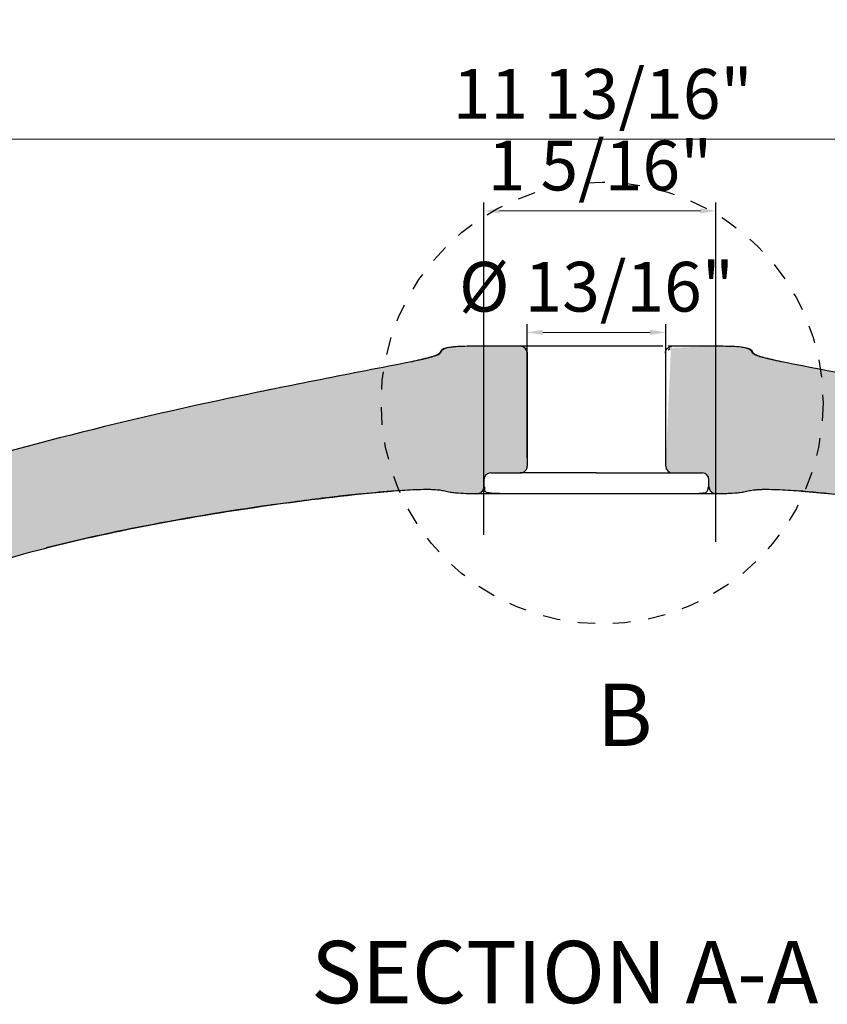
# Model space of a CAD drawing. Units: inches. Extents: x 138 to 2268, y 402 to 1722.
# Drawn here: x 2161 to 2165, y 1530 to 1535 of the extents above; entities that cross this region are included whole.
import ezdxf
from ezdxf.enums import TextEntityAlignment as Align
from ezdxf.lldxf.tags import DXFTag

# ---------------------------------------------------------------- set-up
doc = ezdxf.new("R2010")
doc.units = ezdxf.units.IN
doc.header["$LTSCALE"] = 0.125
doc.header["$MEASUREMENT"] = 0
doc.header["$PDMODE"] = 32
doc.linetypes.add('CENTER2', pattern=[1.125, 0.75, -0.125, 0.125, -0.125])
doc.layers.get('Defpoints').update_dxf_attribs({"color": 30})
doc.layers.add('02 Med', color=82, linetype='Continuous')
doc.layers.add('1', color=53, linetype='Continuous')
doc.layers.add('06 Dims', color=1, linetype='Continuous', lineweight=5)
doc.layers.add('07 Text', color=4, linetype='Continuous', lineweight=5)
doc.styles.add('SEACAD_arial_ttfI', font='Arial.ttf')
doc.styles.get("Standard").update_dxf_attribs({"font": 'Century Gothic'})
tags = doc.linetypes.add('HIDDEN2', pattern=[4.762499999999999, 3.175, -1.5875]).pattern_tags.tags
tags[6:7] = [DXFTag(74, 4), DXFTag(75, 0), DXFTag(340, '0'), DXFTag(46, 0.0), DXFTag(50, 0.0), DXFTag(44, 0.0), DXFTag(45, 0.0)]
tags[4:5] = [DXFTag(74, 4), DXFTag(75, 0), DXFTag(340, '0'), DXFTag(46, 0.0), DXFTag(50, 0.0), DXFTag(44, 0.0), DXFTag(45, 0.0)]
doc.dimstyles.new('6', dxfattribs={"dimscale": 0.75, "dimtxt": 0.375, "dimasz": 0.1175, "dimexe": 0.0625, "dimexo": 0.0625, "dimgap": 0.125, "dimtad": 1, "dimdec": 4, "dimzin": 0, "dimdsep": 46, "dimlunit": 4, "dimtxsty": 'Standard', "dimcen": 0.09, "dimclrd": 256, "dimclre": 256, "dimclrt": 256, "dimadec": 0, "dimazin": 0, "dimtfac": 0.75, "dimtdec": 4, "dimtofl": 0, "dimtmove": 0, "dimatfit": 3, "dimfxl": 1, "dimfrac": 2, "dimtolj": 1, "dimtzin": 0, "dimlwd": -1, "dimarcsym": 0})

# ---------------------------------------------------------------- blocks, each defined once
blk = doc.blocks.new('*D31')
at = {"layer": '06 Dims', "lineweight": -2, "transparency": 16777216}
for p, q in [((2163.503953909532, 1532.983696573643), (2163.503953909532, 1533.739251634503)), ((2164.286886800998, 1532.983696573646), (2164.286886800998, 1533.739251634503))]:
    blk.add_line(p, q, dxfattribs=at)
at = {"layer": '06 Dims', "transparency": 16777216}
blk.add_line((2163.592078909532, 1533.692376634503), (2164.198761800998, 1533.692376634503), dxfattribs=at)
for points in [[(2163.592078909532, 1533.707064134503), (2163.592078909532, 1533.677689134503), (2163.503953909532, 1533.692376634503)], [(2164.198761800998, 1533.707064134503), (2164.198761800998, 1533.677689134503), (2164.286886800998, 1533.692376634503)]]:
    blk.add_solid(points, dxfattribs=at)
at = {"layer": 'Defpoints', "color": 0, "transparency": 16777216}
for p in [(2164.286886800998, 1533.692376634503), (2163.503953909532, 1532.936821573643), (2164.286886800998, 1532.936821573646)]:
    blk.add_point(p, dxfattribs=at)
at = {"layer": '06 Dims', "transparency": 16777216, "insert": (2163.895420355265, 1533.950555594394), "char_height": 0.28125, "attachment_point": 5}
blk.add_mtext('\\A1;\\A1;%%C 13/16"', dxfattribs=at)
blk = doc.blocks.new('*D32')
at = {"layer": '06 Dims', "lineweight": -2, "transparency": 16777216}
for p, q in [((2163.259287380751, 1532.547592468719), (2163.259287380751, 1534.426508050179)), ((2164.571149089353, 1532.508447335818), (2164.571149089353, 1534.426508050179))]:
    blk.add_line(p, q, dxfattribs=at)
at = {"layer": '06 Dims', "transparency": 16777216}
blk.add_line((2163.347412380751, 1534.379633050179), (2164.483024089353, 1534.379633050179), dxfattribs=at)
for points in [[(2163.347412380751, 1534.394320550179), (2163.347412380751, 1534.364945550179), (2163.259287380751, 1534.379633050179)], [(2164.483024089353, 1534.394320550179), (2164.483024089353, 1534.364945550179), (2164.571149089353, 1534.379633050179)]]:
    blk.add_solid(points, dxfattribs=at)
at = {"layer": 'Defpoints', "color": 0, "transparency": 16777216}
for p in [(2164.571149089353, 1534.379633050179), (2163.259287380751, 1532.500717468719), (2164.571149089353, 1532.461572335818)]:
    blk.add_point(p, dxfattribs=at)
at = {"layer": '06 Dims', "transparency": 16777216, "insert": (2163.915218235052, 1534.63590004542), "char_height": 0.28125, "attachment_point": 5}
blk.add_mtext('\\A1;\\A1;1 5/16"', dxfattribs=at)
blk = doc.blocks.new('*D34')
at = {"layer": '06 Dims', "lineweight": -2, "transparency": 16777216}
for p, q in [((2158.024127624312, 1530.053529673034), (2158.024127624312, 1534.831902435757)), ((2169.837177958656, 1530.50860400778), (2169.837177958656, 1534.831902435757))]:
    blk.add_line(p, q, dxfattribs=at)
at = {"layer": '06 Dims', "transparency": 16777216}
blk.add_line((2158.112252624313, 1534.785027435757), (2169.749052958656, 1534.785027435757), dxfattribs=at)
for points in [[(2158.112252624313, 1534.799714935757), (2158.112252624313, 1534.770339935757), (2158.024127624312, 1534.785027435757)], [(2169.749052958656, 1534.799714935757), (2169.749052958656, 1534.770339935757), (2169.837177958656, 1534.785027435757)]]:
    blk.add_solid(points, dxfattribs=at)
at = {"layer": 'Defpoints', "color": 0, "transparency": 16777216}
for p in [(2169.837177958656, 1534.785027435757), (2169.837177958656, 1530.46172900778), (2158.024127624312, 1530.006654673034)]:
    blk.add_point(p, dxfattribs=at)
at = {"layer": '06 Dims', "transparency": 16777216, "insert": (2163.930653040289, 1535.041294430998), "char_height": 0.28125, "attachment_point": 5}
blk.add_mtext('\\A1;\\A1;11 13/16"', dxfattribs=at)

msp = doc.modelspace()

# ---------------------------------------------------------------- hatches: boundary and pattern name
at = {"layer": '1', "linetype": 'Continuous'}
h = msp.add_hatch(color=9, dxfattribs=at)
edge = h.paths.add_edge_path()
edge.add_line((2163.29843374462, 1532.89767492907), (2163.46480723442, 1532.89767492907))
edge.add_arc((2163.464807264924, 1532.936821573659), 0.03914664458793893, 269.999955353003, 359.9999999770503)
edge.add_line((2163.503953909512, 1532.936821573643), (2163.503953648755, 1533.574830771585))
edge.add_arc((2163.464806824457, 1533.574830591865), 0.0391468242979818, 0.0002630400354059001, 89.99995521682646)
edge.add_line((2163.464806855055, 1533.613977416163), (2163.242019074299, 1533.613977416163))
edge.add_spline(control_points=[(2163.242019074298, 1533.613977416163), (2163.207563070501, 1533.613977416163), (2163.173106146403, 1533.614047507794), (2163.121441329021, 1533.612586092026), (2163.10421018962, 1533.611852526035), (2163.07848743112, 1533.609629149204), (2163.069931512929, 1533.608702556578), (2163.052901639207, 1533.606020264891), (2163.04438388897, 1533.604361825243), (2163.032276976292, 1533.599892571997), (2163.028300446103, 1533.598006479417), (2163.0211720073, 1533.593214591497), (2163.017977049605, 1533.590224383143), (2163.013978979207, 1533.585082687133), (2163.012775728036, 1533.583280584667), (2163.010496790709, 1533.579589452904), (2163.009449053206, 1533.577675751034), (2163.007167952503, 1533.574001531187), (2163.00579349505, 1533.572362590214), (2163.002502949042, 1533.569543584742), (2163.000661561371, 1533.568350013501), (2162.995048439192, 1533.565161791563), (2162.991089435756, 1533.563468643517), (2162.983046971871, 1533.560330394689), (2162.978968305271, 1533.558919018213), (2162.966687420321, 1533.554920144273), (2162.958416745787, 1533.552559131256), (2162.933510355601, 1533.545821013949), (2162.916774771992, 1533.541808141128), (2162.883219749424, 1533.534092117664), (2162.866401672537, 1533.530418153493), (2162.849562659466, 1533.526839177529)], knot_values=[0, 0, 0, 0, 0.2499999999999873, 0.2499999999999873, 0.374999999999981, 0.374999999999981, 0.4374999999999772, 0.4374999999999772, 0.4999999999999734, 0.4999999999999734, 0.5312499999999726, 0.5312499999999726, 0.5624999999999717, 0.5624999999999717, 0.5781249999999729, 0.5781249999999729, 0.5937499999999741, 0.5937499999999741, 0.6093749999999754, 0.6093749999999754, 0.6249999999999766, 0.6249999999999766, 0.6562499999999778, 0.6562499999999778, 0.6874999999999789, 0.6874999999999789, 0.7499999999999836, 0.7499999999999836, 0.8749999999999918, 0.8749999999999918, 1, 1, 1, 1], degree=3, periodic=0)
edge.add_spline(control_points=[(2162.849562659466, 1533.526839177529), (2162.806721973069, 1533.5177337872), (2162.763771682868, 1533.50917912064), (2162.67784605231, 1533.492195656478), (2162.634860517913, 1533.483818080641), (2162.505899894423, 1533.45870555383), (2162.419920577131, 1533.441991848197), (2162.162122920045, 1533.391145795212), (2161.990435223527, 1533.356319308876), (2161.647745226207, 1533.283452874983), (2161.476726776871, 1533.245456345309), (2161.135621656983, 1533.165510181698), (2160.96555142359, 1533.123471765556), (2160.626534978566, 1533.035066473115), (2160.457555803349, 1532.988850286804), (2160.120655111059, 1532.892676928562), (2159.95273939331, 1532.842727689695), (2159.618218165459, 1532.738617397856), (2159.451584726166, 1532.684503077084), (2159.203205598043, 1532.598780844763), (2159.120664908127, 1532.5694336529), (2158.956423715987, 1532.508555593507), (2158.874704783109, 1532.47706583737), (2158.79370800935, 1532.443686956983)], knot_values=[0, 0, 0, 0, 0.03124999999999997, 0.03124999999999997, 0.06249999999999994, 0.06249999999999994, 0.1249999999999999, 0.1249999999999999, 0.25, 0.25, 0.375, 0.375, 0.5, 0.5, 0.625, 0.625, 0.75, 0.75, 0.875, 0.875, 0.9375, 0.9375, 1, 1, 1, 1], degree=3, periodic=0)
edge.add_spline(control_points=[(2158.79370800935, 1532.443686956983), (2158.724974537455, 1532.415361799897), (2158.65684502374, 1532.385704332422), (2158.556205659002, 1532.33778806392), (2158.522895040611, 1532.321220392776), (2158.457169515486, 1532.286558229302), (2158.424753508955, 1532.268471815321), (2158.361216814563, 1532.230108986798), (2158.330049823282, 1532.209816198454), (2158.269878035813, 1532.165984543308), (2158.24102246382, 1532.142570897915), (2158.187179989282, 1532.091033813066), (2158.162749727629, 1532.063329919172), (2158.13110049111, 1532.018152637477), (2158.121374601535, 1532.002484860971), (2158.10357717038, 1531.96992703982), (2158.095506081857, 1531.953011075068), (2158.088207581787, 1531.935814310835)], knot_values=[0, 0, 0, 0, 0.2500000000000003, 0.2500000000000003, 0.3750000000000003, 0.3750000000000003, 0.5000000000000002, 0.5000000000000002, 0.6250000000000001, 0.6250000000000001, 0.7500000000000001, 0.7500000000000001, 0.875, 0.875, 0.9375, 0.9375, 1, 1, 1, 1], degree=3, periodic=0)
edge.add_spline(control_points=[(2158.088207581787, 1531.935814310835), (2158.045978796292, 1531.836314624423), (2158.030549285179, 1531.731673053419), (2158.023226342521, 1531.571675113897), (2158.023423669345, 1531.518131802414), (2158.023423669345, 1531.411225890535), (2158.023415451752, 1531.357772974413), (2158.023423860572, 1531.304319977729)], knot_values=[0, 0, 0, 0, 0.5, 0.5, 0.75, 0.75, 1, 1, 1, 1], degree=3, periodic=0)
edge.add_line((2158.023423860572, 1531.304319977729), (2159.980755551359, 1531.304319977729))
edge.add_line((2159.98075555136, 1531.304319977729), (2159.980757307957, 1531.500279799964))
edge.add_spline(control_points=[(2159.980757307956, 1531.500279799964), (2159.980758251953, 1531.558965617117), (2159.980770683963, 1531.617651828373), (2159.981627546249, 1531.705677155275), (2159.982070616681, 1531.735015462859), (2159.983381672214, 1531.793682718687), (2159.984199812084, 1531.823016109699), (2159.986562498676, 1531.881652629356), (2159.988143099453, 1531.910937391509), (2159.992842528257, 1531.969377858658), (2159.995838052493, 1531.998543908833), (2160.002631849686, 1532.042099971397), (2160.005316625887, 1532.056513503936), (2160.011799047311, 1532.085053259265), (2160.015482387028, 1532.09920994612), (2160.022519516755, 1532.120057853861), (2160.025132296367, 1532.126960248802), (2160.030936617282, 1532.140518360749), (2160.034126843378, 1532.14713146945), (2160.044228362707, 1532.166664991558), (2160.051475530904, 1532.179391915958), (2160.061308209616, 1532.190629393645)], knot_values=[0, 0, 0, 0, 0.25, 0.25, 0.3749999999999994, 0.3749999999999994, 0.4999999999999989, 0.4999999999999989, 0.6249999999999983, 0.6249999999999983, 0.7499999999999978, 0.7499999999999978, 0.8124999999999977, 0.8124999999999977, 0.8749999999999976, 0.8749999999999976, 0.9062499999999977, 0.9062499999999977, 0.9374999999999978, 0.9374999999999978, 1, 1, 1, 1], degree=3, periodic=0)
edge.add_spline(control_points=[(2160.061308209616, 1532.190629393645), (2160.062516867285, 1532.192010732749), (2160.063756683647, 1532.193365341436), (2160.065023985874, 1532.194693082429)], knot_values=[1.962615573354719e-17, 1.962615573354719e-17, 1.962615573354719e-17, 1.962615573354719e-17, 0.0001406409717915029, 0.0001406409717915029, 0.0001406409717915029, 0.0001406409717915029], degree=3, periodic=0)
edge.add_spline(control_points=[(2160.065023985874, 1532.194693082429), (2160.074449501753, 1532.204568109696), (2160.085052063692, 1532.212793007195), (2160.106751845733, 1532.22854932461), (2160.117854534805, 1532.236073078892), (2160.152191522753, 1532.257201869947), (2160.176188393206, 1532.269648697024), (2160.248986279259, 1532.304602150665), (2160.299073338232, 1532.324667655122), (2160.400237509955, 1532.361784040725), (2160.451378853091, 1532.378797193322), (2160.554279666283, 1532.410784574342), (2160.606047588173, 1532.425754158967), (2160.761885475457, 1532.468685600448), (2160.866475274389, 1532.494743991264), (2161.076458196416, 1532.543299557059), (2161.181866054455, 1532.56577283748), (2161.498939342267, 1532.628858117855), (2161.711458846518, 1532.665113308658), (2162.031177867965, 1532.71302272837), (2162.137916472909, 1532.727892380892), (2162.351683439219, 1532.755369310433), (2162.458713664739, 1532.768020271922), (2162.565890709587, 1532.779107338073)], knot_values=[0, 0, 0, 0, 0.01562500000000026, 0.01562500000000026, 0.03125000000000052, 0.03125000000000052, 0.0625000000000005, 0.0625000000000005, 0.1250000000000005, 0.1250000000000005, 0.1875000000000004, 0.1875000000000004, 0.2500000000000004, 0.2500000000000004, 0.3750000000000003, 0.3750000000000003, 0.5000000000000003, 0.5000000000000003, 0.7500000000000002, 0.7500000000000002, 0.8750000000000001, 0.8750000000000001, 1, 1, 1, 1], degree=3, periodic=0)
edge.add_spline(control_points=[(2162.565890709587, 1532.779107338073), (2162.62283078526, 1532.784997576851), (2162.679813057518, 1532.790463801888), (2162.736877035772, 1532.795109001593)], knot_values=[0, 0, 0, 0, 1, 1, 1, 1], degree=3, periodic=0)
edge.add_spline(control_points=[(2162.736877035772, 1532.795109001593), (2162.777112281946, 1532.798384285927), (2162.81736378528, 1532.801266094898), (2162.877799965791, 1532.804162620368), (2162.897955307643, 1532.804887346693), (2162.938303747136, 1532.805422987287), (2162.958535488625, 1532.80526791279), (2162.988805684581, 1532.803451121749), (2162.998867602923, 1532.802567935643), (2163.018904306051, 1532.799942241107), (2163.028881058869, 1532.798139877713), (2163.048684448913, 1532.793912947281), (2163.058547982466, 1532.791576674581), (2163.078444895854, 1532.788035400348), (2163.088468278524, 1532.786786599326), (2163.118641435397, 1532.783757620922), (2163.13885735045, 1532.782689905715), (2163.179258164412, 1532.781193554612), (2163.199472060899, 1532.780808921343), (2163.219691621455, 1532.780576934786)], knot_values=[0, 0, 0, 0, 0.2499999999999997, 0.2499999999999997, 0.3749999999999995, 0.3749999999999995, 0.4999999999999993, 0.4999999999999993, 0.5624999999999992, 0.5624999999999992, 0.6249999999999991, 0.6249999999999991, 0.6874999999999991, 0.6874999999999991, 0.749999999999999, 0.749999999999999, 0.8749999999999994, 0.8749999999999994, 1, 1, 1, 1], degree=3, periodic=0)
edge.add_ellipse((2163.220140736145, 1532.819722055611), major_axis=(0.0002283464474654766, 0.03914703116406283), ratio=0.9999731129495995, start_angle=179.6768668415376, end_angle=270.3342138398511)
edge.add_line((2163.259287380751, 1532.819722067689), (2163.259287380949, 1532.858528284501))
edge.add_arc((2163.298434025508, 1532.858528284471), 0.03914664456813007, 90.00041111353869, 180, ccw=False)
h = msp.add_hatch(color=9, dxfattribs=at)
edge = h.paths.add_edge_path()
edge.add_arc((2164.326033445577, 1532.936821573659), 0.03914664458793893, 180, 269.9999999542049)
edge.add_line((2164.326033445545, 1532.897674929071), (2164.49240682546, 1532.897674929054))
edge.add_arc((2164.492406685007, 1532.858528284471), 0.03914664456813007, 4.438487621882814e-08, 89.99979443029099, ccw=False)
edge.add_line((2164.531553329575, 1532.858528284501), (2164.531553329919, 1532.819722067691))
edge.add_ellipse((2164.570699974559, 1532.819722055626), major_axis=(-0.0002300681249545418, 0.03914702109725372), ratio=0.9999731134439487, start_angle=89.66326639210956, end_angle=180.3206133861023)
edge.add_spline(control_points=[(2164.571149089353, 1532.780576934788), (2164.591336888569, 1532.780808556937), (2164.611518882842, 1532.781192400737), (2164.651855266562, 1532.782683963076), (2164.672035608089, 1532.783747843936), (2164.702169251766, 1532.786762923265), (2164.712178405089, 1532.788004876997), (2164.73204204935, 1532.791524077205), (2164.741888293873, 1532.793851007935), (2164.76164812312, 1532.798077988798), (2164.771579143271, 1532.799884718602), (2164.791602530028, 1532.80252969707), (2164.801695222463, 1532.803424308126), (2164.831969603726, 1532.805260289801), (2164.852210732497, 1532.805422766671), (2164.892639580718, 1532.804895097617), (2164.912830549608, 1532.80417118317), (2164.973366492703, 1532.801274390281), (2165.013675123419, 1532.79838862516), (2165.053963674915, 1532.795109001593)], knot_values=[0, 0, 0, 0, 0.1249999999999991, 0.1249999999999991, 0.2499999999999981, 0.2499999999999981, 0.3124999999999979, 0.3124999999999979, 0.3749999999999978, 0.3749999999999978, 0.4374999999999977, 0.4374999999999977, 0.4999999999999976, 0.4999999999999976, 0.6249999999999981, 0.6249999999999981, 0.7499999999999988, 0.7499999999999988, 1, 1, 1, 1], degree=3, periodic=0)
edge.add_spline(control_points=[(2165.053963674915, 1532.795109001593), (2165.111021015783, 1532.790464342193), (2165.167996668117, 1532.78499883828), (2165.224930130851, 1532.779109393557)], knot_values=[0, 0, 0, 0, 1, 1, 1, 1], degree=3, periodic=0)
edge.add_spline(control_points=[(2165.224930130851, 1532.779109393557), (2165.332100726279, 1532.768023201582), (2165.439120525372, 1532.755373656974), (2165.652857711192, 1532.727901308513), (2165.759581663388, 1532.713034224253), (2166.079263369148, 1532.665132401519), (2166.291757151214, 1532.628883606827), (2166.608796857328, 1532.565809812996), (2166.714192165042, 1532.543341103796), (2166.924152630096, 1532.494795663754), (2167.028730201358, 1532.468743268302), (2167.184554434504, 1532.425822070423), (2167.236311111419, 1532.410858556948), (2167.339208442992, 1532.378879661449), (2167.390356377177, 1532.361868490604), (2167.49149255826, 1532.324774558845), (2167.541625215601, 1532.304694729776), (2167.614292315881, 1532.269830202926), (2167.638137024793, 1532.257514865505), (2167.672484948823, 1532.236434633602), (2167.683647597742, 1532.22888124299), (2167.705549077374, 1532.212995828039), (2167.716265683287, 1532.204675072277), (2167.725657828292, 1532.194859418344)], knot_values=[0, 0, 0, 0, 0.1250000000000001, 0.1250000000000001, 0.2500000000000002, 0.2500000000000002, 0.5000000000000007, 0.5000000000000007, 0.6250000000000008, 0.6250000000000008, 0.7500000000000009, 0.7500000000000009, 0.8125000000000006, 0.8125000000000006, 0.8750000000000002, 0.8750000000000002, 0.9375, 0.9375, 0.9687499999999999, 0.9687499999999999, 0.984375, 0.984375, 1, 1, 1, 1], degree=3, periodic=0)
edge.add_spline(control_points=[(2167.725657828292, 1532.194859418344), (2167.726928253977, 1532.193531706852), (2167.728171242367, 1532.192177107337), (2167.729383067947, 1532.190795702983)], knot_values=[0, 0, 0, 0, 0.0001408248611223516, 0.0001408248611223516, 0.0001408248611223516, 0.0001408248611223516], degree=3, periodic=0)
edge.add_spline(control_points=[(2167.729383067947, 1532.190795702983), (2167.739081105155, 1532.179740555277), (2167.746410997588, 1532.166987420985), (2167.756537778248, 1532.147437545354), (2167.759730903744, 1532.14082532371), (2167.765523198178, 1532.127343788756), (2167.768138896551, 1532.12048244567), (2167.775231041763, 1532.099638908145), (2167.778949321744, 1532.085420034525), (2167.785467673681, 1532.056800734882), (2167.788161991306, 1532.042364362349), (2167.794964195867, 1531.998861649173), (2167.797973225587, 1531.96963881993), (2167.802686805515, 1531.91112078749), (2167.804270863805, 1531.881803236786), (2167.806637060526, 1531.823142970684), (2167.807455951365, 1531.793799062764), (2167.808768560838, 1531.735105791328), (2167.809212182132, 1531.705754576581), (2167.810070045246, 1531.61769682981), (2167.810082458377, 1531.558987761728), (2167.810083402731, 1531.500279799959)], knot_values=[0, 0, 0, 0, 0.06250000000000057, 0.06250000000000057, 0.09375000000000137, 0.09375000000000137, 0.1250000000000022, 0.1250000000000022, 0.1875000000000027, 0.1875000000000027, 0.2500000000000032, 0.2500000000000032, 0.3750000000000026, 0.3750000000000026, 0.5000000000000021, 0.5000000000000021, 0.6250000000000016, 0.6250000000000016, 0.750000000000001, 0.750000000000001, 1, 1, 1, 1], degree=3, periodic=0)
edge.add_line((2167.810083402731, 1531.500279799959), (2167.810085159328, 1531.304319977729))
edge.add_line((2167.810085159327, 1531.304319977729), (2169.767416850115, 1531.304319977729))
edge.add_spline(control_points=[(2169.767416850115, 1531.304319977729), (2169.767425241574, 1531.357662615698), (2169.767417041342, 1531.411005212779), (2169.767417041342, 1531.517690447359), (2169.767619036713, 1531.571091530657), (2169.763996975397, 1531.650947226848), (2169.762147787386, 1531.677514817076), (2169.75657584988, 1531.730501197251), (2169.752838544274, 1531.756994888226), (2169.738082989751, 1531.835514224552), (2169.723541227652, 1531.886550538981), (2169.7026331289, 1531.935814310835)], knot_values=[0, 0, 0, 0, 0.2500000000000006, 0.2500000000000006, 0.5000000000000012, 0.5000000000000012, 0.6250000000000009, 0.6250000000000009, 0.7500000000000004, 0.7500000000000004, 1, 1, 1, 1], degree=3, periodic=0)
edge.add_spline(control_points=[(2169.7026331289, 1531.935814310835), (2169.69528364347, 1531.953131206988), (2169.687239528113, 1531.969973639512), (2169.66945605426, 1532.002500576896), (2169.659720250569, 1532.01818750985), (2169.638546591573, 1532.048398797598), (2169.627113130242, 1532.062926153675), (2169.60270326543, 1532.090926966625), (2169.589670176891, 1532.104457848858), (2169.548997404292, 1532.143289224575), (2169.520157214371, 1532.166603969802), (2169.460369228158, 1532.210089978948), (2169.429408688044, 1532.230242235538), (2169.366092186263, 1532.268465486476), (2169.333729332509, 1532.286526201319), (2169.268020989201, 1532.321182036048), (2169.234691208731, 1532.337760624917), (2169.134031056002, 1532.385688894242), (2169.06588472547, 1532.415354154444), (2168.997132701337, 1532.44368695698)], knot_values=[0, 0, 0, 0, 0.06249999999999925, 0.06249999999999925, 0.1249999999999985, 0.1249999999999985, 0.1874999999999978, 0.1874999999999978, 0.249999999999997, 0.249999999999997, 0.3749999999999975, 0.3749999999999975, 0.499999999999998, 0.499999999999998, 0.6249999999999984, 0.6249999999999984, 0.749999999999999, 0.749999999999999, 1, 1, 1, 1], degree=3, periodic=0)
edge.add_spline(control_points=[(2168.997132701337, 1532.44368695698), (2168.916128960262, 1532.477068708655), (2168.834412423032, 1532.508557254294), (2168.670186897587, 1532.569429574139), (2168.58765259059, 1532.59877471374), (2168.339262800751, 1532.684500922434), (2168.172638963658, 1532.738612143266), (2167.838115757779, 1532.842723340331), (2167.670196294065, 1532.892673746323), (2167.333306029581, 1532.988844386482), (2167.164319627429, 1533.035062698122), (2166.825310642699, 1533.123466348155), (2166.655235370823, 1533.165506223349), (2166.31413050642, 1533.24545259515), (2166.143111712245, 1533.283449333431), (2165.800417988698, 1533.356316741688), (2165.628731483179, 1533.391143057619), (2165.370929436008, 1533.441990031941), (2165.284948444521, 1533.458704071382), (2165.155985598078, 1533.483817026563), (2165.112999312299, 1533.492194744189), (2165.027071845808, 1533.509178556083), (2164.984120543659, 1533.517733403343), (2164.941278051221, 1533.526839177529)], knot_values=[0, 0, 0, 0, 0.06249999999999999, 0.06249999999999999, 0.125, 0.125, 0.25, 0.25, 0.375, 0.375, 0.5000000000000001, 0.5000000000000001, 0.6250000000000001, 0.6250000000000001, 0.75, 0.75, 0.875, 0.875, 0.9375000000000001, 0.9375000000000001, 0.9687500000000001, 0.9687500000000001, 1, 1, 1, 1], degree=3, periodic=0)
edge.add_spline(control_points=[(2164.941278051221, 1533.526839177529), (2164.92401182337, 1533.53050895403), (2164.906770688358, 1533.534277493167), (2164.872387613394, 1533.542204992199), (2164.855237126164, 1533.546330310955), (2164.829716794681, 1533.553326718215), (2164.821241952886, 1533.555784548032), (2164.808671773957, 1533.560030518696), (2164.804491204483, 1533.561543257684), (2164.796325205924, 1533.564979064399), (2164.792290628196, 1533.566850275545), (2164.786836666001, 1533.570718449392), (2164.7852203907, 1533.572164324017), (2164.782596927311, 1533.575528588319), (2164.781587308986, 1533.577445092678), (2164.778303358082, 1533.582996708535), (2164.775925486555, 1533.586568972681), (2164.770094274866, 1533.592611977489), (2164.766613861404, 1533.595149430089), (2164.759106514902, 1533.599208532746), (2164.75509612116, 1533.600768588273), (2164.742965738249, 1533.60455059051), (2164.734626365077, 1533.606038303157), (2164.717823044488, 1533.608503678647), (2164.709403273409, 1533.609391958082), (2164.684120001999, 1533.611564791636), (2164.667231075686, 1533.612354148364), (2164.616526356202, 1533.613973674961), (2164.58266771657, 1533.613977416163), (2164.548821636372, 1533.613977416163)], knot_values=[0, 0, 0, 0, 0.1249999999999923, 0.1249999999999923, 0.2499999999999846, 0.2499999999999846, 0.3124999999999803, 0.3124999999999803, 0.3437499999999788, 0.3437499999999788, 0.3749999999999772, 0.3749999999999772, 0.3906249999999761, 0.3906249999999761, 0.4062499999999749, 0.4062499999999749, 0.4374999999999765, 0.4374999999999765, 0.4687499999999781, 0.4687499999999781, 0.4999999999999797, 0.4999999999999797, 0.5624999999999826, 0.5624999999999826, 0.6249999999999856, 0.6249999999999856, 0.7499999999999903, 0.7499999999999903, 1, 1, 1, 1], degree=3, periodic=0)
edge.add_line((2164.548821636372, 1533.613977416163), (2164.316246715243, 1533.604190685834))
edge.add_line((2164.316246715243, 1533.604190685834), (2164.286886800989, 1532.936821573659))

# ---------------------------------------------------------------- linework, layer by layer
at = {"layer": '02 Med', "linetype": 'Continuous'}
for p, q in [((2163.464806855055, 1533.613977416163), (2163.242019074298, 1533.613977416163)), ((2164.270619991437, 1533.613977416163), (2163.464806855055, 1533.613977416163)), ((2163.503953909532, 1533.574830771585), (2163.503953909532, 1532.936821573643)), ((2164.286886800998, 1532.936821573643), (2164.286886800998, 1533.57483077159)), ((2164.326033445572, 1533.613977416163), (2164.300859708462, 1533.613977416163)), ((2164.548822005235, 1533.613977416163), (2164.326033445572, 1533.613977416163)), ((2163.259287380949, 1532.858528284502), (2163.259287380949, 1532.819723132376)), ((2163.29843374462, 1532.89767492907), (2163.46480723442, 1532.897674929071)), ((2163.895420355265, 1532.897674929055), (2163.464807203859, 1532.89767492907)), ((2163.895420355265, 1532.897674929055), (2164.326033445603, 1532.89767492905)), ((2164.326033445545, 1532.897674929055), (2164.49240682546, 1532.897674929055)), ((2164.531553329582, 1532.819723132376), (2164.531553329582, 1532.858528284502)), ((2162.565890709587, 1532.779107338074), (2162.736877035772, 1532.795109001594)), ((2163.259287380751, 1532.81972206769), (2163.262372017978, 1532.819722192348)), ((2165.053963674915, 1532.795109001594), (2165.224930130851, 1532.779109393558))]:
    msp.add_line(p, q, dxfattribs=at)
at = {"layer": '02 Med', "linetype": 'HIDDEN2'}
msp.add_line((2161.784430286826, 1532.675381882968), (2161.786300914172, 1532.675679638974), dxfattribs=at)
at = {"layer": '02 Med', "linetype": 'Continuous'}
for centre, radius, start, end in [((2163.464806824457, 1533.574830591866), 0.0391468242979818, 0.0002630400021646114, 89.9999552169889), ((2165.987836960304, 1513.297371210126), 20.45329148711405, 101.0928776009444, 101.2442972833612), ((2163.464807264924, 1532.936821573659), 0.03914664458828974, 269.9999553530975, 359.999999977039), ((2164.326033445577, 1532.936821573659), 0.03914664458793893, 180, 269.9999999540746), ((2163.298434025508, 1532.858528284471), 0.03914664459978697, 90.00041111356478, 179.9999999555728), ((2164.492406685007, 1532.858528284471), 0.03914664457503894, 4.442720912368009e-08, 89.99979443023892), ((2163.841697439843, 1520.15233821834), 12.69016671244827, 94.89348404115074, 96.5758749641929), ((2163.972832423822, 1520.356807857602), 12.48442311401945, 82.90403640279595, 85.13479025350814)]:
    msp.add_arc(centre, radius, start, end, dxfattribs=at)
at = {"layer": '02 Med', "linetype": 'HIDDEN2'}
for centre, radius, start, end in [((2163.467264837671, 1533.575346941924), 0.03794229558111747, 359.2205191130604, 78.89761623408843), ((2163.841697439843, 1520.15233821834), 12.69016671244827, 97.99422806031954, 98.3237748986433)]:
    msp.add_arc(centre, radius, start, end, dxfattribs=at)
at = {"layer": '02 Med', "linetype": 'Continuous'}
for points, knots in [([(2163.242019074298, 1533.613977416163), (2163.207563070501, 1533.613977416163), (2163.173106146403, 1533.614047507795), (2163.121441329021, 1533.612586092026), (2163.10421018962, 1533.611852526036), (2163.069913178286, 1533.608888023594), (2163.052455164088, 1533.607341327408), (2163.028241338734, 1533.598402820915), (2163.02064242987, 1533.593652180483), (2163.012646289075, 1533.583368788464), (2163.010589603558, 1533.579512860957), (2163.006027402151, 1533.572164421264), (2163.002532602097, 1533.569412754148), (2162.983822194834, 1533.558785347687), (2162.966718875849, 1533.554805170358), (2162.916906095477, 1533.541328935745), (2162.88324068561, 1533.533997129457), (2162.849562659466, 1533.526839177529)], [0, 0, 0, 0, 0.2499999999999991, 0.2499999999999991, 0.3749999999999987, 0.3749999999999987, 0.4999999999999982, 0.4999999999999982, 0.5624999999999973, 0.5624999999999973, 0.5937499999999969, 0.5937499999999969, 0.6249999999999964, 0.6249999999999964, 0.7499999999999977, 0.7499999999999977, 1, 1, 1, 1]), ([(2163.125984021174, 1533.612547052817), (2163.121489844945, 1533.612359872553), (2163.1109167032, 1533.611855021209), (2163.094080901063, 1533.610734354521), (2163.076252130978, 1533.608999087922), (2163.060484831695, 1533.606707088603), (2163.047004354716, 1533.603778074817), (2163.035973691012, 1533.599907358941), (2163.027088013793, 1533.594808530949), (2163.020891135532, 1533.588854152796), (2163.016496067366, 1533.582707703257), (2163.01307106474, 1533.57633514478), (2163.008778589903, 1533.570761089195), (2163.002670728529, 1533.566956493), (2162.995644338151, 1533.563524228633), (2162.985393353464, 1533.559590447312), (2162.971050803638, 1533.55494877594), (2162.951520361738, 1533.54945108444), (2162.925802141935, 1533.542942551382), (2162.891761154166, 1533.535032452381), (2162.868658338321, 1533.530042373495), (2162.853267484094, 1533.52674849439)], [0.2626897648209339, 0.2626897648209339, 0.2626897648209339, 0.2626897648209339, 0.3002549774513764, 0.3491345319553341, 0.3938604337209241, 0.4340520723619563, 0.4687087097016315, 0.4971586506307049, 0.521418803458146, 0.5449103806981543, 0.5608821401208555, 0.5777222564334098, 0.5991341854934883, 0.6123153475323557, 0.6310631393842336, 0.6575532863475857, 0.6941959586432243, 0.7436586490987551, 0.8088903414871912, 0.8931444133303249, 1, 1, 1, 1]), ([(2163.20880833166, 1533.613942355393), (2163.2002440436, 1533.613922409468), (2163.192212523677, 1533.613893247334), (2163.183353919548, 1533.613820586191), (2163.182523276199, 1533.613813421569)], [0, 0, 0, 0, 0.08214415616240683, 0.09056778812588237, 0.09056778812588237, 0.09056778812588237, 0.09056778812588237]), ([(2164.941278051221, 1533.526839177529), (2164.906745595518, 1533.534178730531), (2164.872250680486, 1533.541666039449), (2164.829716794681, 1533.553326718215), (2164.821241952886, 1533.555784548033), (2164.804481714314, 1533.561445842251), (2164.795926602993, 1533.56427149298), (2164.781382703806, 1533.57458662324), (2164.778841092399, 1533.583547470278), (2164.767178669022, 1533.595633479893), (2164.75913958213, 1533.599507920861), (2164.734878816309, 1533.607071925336), (2164.717831030545, 1533.608667680231), (2164.684120001999, 1533.611564791637), (2164.667231075686, 1533.612354148364), (2164.616526356202, 1533.613973674962), (2164.58266771657, 1533.613977416163), (2164.548821636372, 1533.613977416163)], [0, 0, 0, 0, 0.2500000000000007, 0.2500000000000007, 0.3125000000000007, 0.3125000000000007, 0.3750000000000006, 0.3750000000000006, 0.4375000000000006, 0.4375000000000006, 0.5000000000000006, 0.5000000000000006, 0.6250000000000004, 0.6250000000000004, 0.7500000000000003, 0.7500000000000003, 1, 1, 1, 1]), ([(2162.849562659466, 1533.526839177529), (2162.763881286672, 1533.508628396871), (2162.67784739241, 1533.492188922911), (2162.505899894423, 1533.45870555383), (2162.419920577131, 1533.441991848198), (2162.162122920045, 1533.391145795213), (2161.990435223527, 1533.356319308876), (2161.476400227547, 1533.247019658038), (2161.135059646102, 1533.167674411777), (2160.457026756053, 1532.990863826894), (2160.120000007236, 1532.894782835616), (2159.618218165459, 1532.738617397856), (2159.451584726166, 1532.684503077084), (2159.120412555335, 1532.570206767323), (2158.955701556868, 1532.51044471776), (2158.79370800935, 1532.443686956983)], [0, 0, 0, 0, 0.0625, 0.0625, 0.125, 0.125, 0.25, 0.25, 0.4999999999999999, 0.4999999999999999, 0.7499999999999998, 0.7499999999999998, 0.8749999999999999, 0.8749999999999999, 1, 1, 1, 1]), ([(2168.997132701337, 1532.44368695698), (2168.835125219187, 1532.51045046033), (2168.670449187203, 1532.570199310843), (2168.339262800751, 1532.684500922434), (2168.172638963658, 1532.738612143267), (2167.670854154839, 1532.894778938864), (2167.333824119794, 1532.990860873106), (2166.655806150334, 1533.167668173172), (2166.314458574018, 1533.247015629302), (2165.800417988698, 1533.356316741688), (2165.628731483179, 1533.39114305762), (2165.370929436008, 1533.441990031942), (2165.284948444521, 1533.458704071382), (2165.112997982597, 1533.492188011623), (2165.026963036097, 1533.508627629157), (2164.941278051221, 1533.526839177529)], [0, 0, 0, 0, 0.125, 0.125, 0.2499999999999999, 0.2499999999999999, 0.4999999999999998, 0.4999999999999998, 0.7499999999999998, 0.7499999999999998, 0.8749999999999998, 0.8749999999999998, 0.9374999999999999, 0.9374999999999999, 1, 1, 1, 1]), ([(2162.736877035772, 1532.795109001594), (2162.777112281946, 1532.798384285928), (2162.81736378528, 1532.801266094899), (2162.877799965791, 1532.804162620369), (2162.897955307643, 1532.804887346693), (2162.938303747136, 1532.805422987287), (2162.958535488625, 1532.80526791279), (2162.988805684581, 1532.80345112175), (2162.998867602923, 1532.802567935643), (2163.018904306051, 1532.799942241107), (2163.028881058869, 1532.798139877714), (2163.048684448913, 1532.793912947282), (2163.058547982466, 1532.791576674581), (2163.078444895854, 1532.788035400348), (2163.088468278524, 1532.786786599326), (2163.118641435397, 1532.783757620922), (2163.13885735045, 1532.782689905716), (2163.179258164412, 1532.781193554612), (2163.199472060899, 1532.780808921343), (2163.219691621455, 1532.780576934786)], [0, 0, 0, 0, 0.2499999999999997, 0.2499999999999997, 0.3749999999999995, 0.3749999999999995, 0.4999999999999993, 0.4999999999999993, 0.5624999999999992, 0.5624999999999992, 0.6249999999999991, 0.6249999999999991, 0.6874999999999991, 0.6874999999999991, 0.749999999999999, 0.749999999999999, 0.8749999999999994, 0.8749999999999994, 1, 1, 1, 1]), ([(2163.265685519835, 1532.793178849264), (2163.266783711485, 1532.792155295125), (2163.27009962497, 1532.789997225593), (2163.278098303232, 1532.78740775169), (2163.291569501294, 1532.785256792511), (2163.311476749364, 1532.783648775388), (2163.338948313462, 1532.782484170618), (2163.376154166946, 1532.781654675628), (2163.404486170335, 1532.78136188755), (2163.422289025923, 1532.781196516556)], [0.1991341291225664, 0.1991341291225664, 0.1991341291225664, 0.1991341291225664, 0.25808558478416, 0.3460268601351936, 0.447936211348077, 0.5646796310602458, 0.6956969247163864, 0.8403032883371766, 1, 1, 1, 1]), ([(2164.571149089353, 1532.780576934789), (2164.591336888569, 1532.780808556937), (2164.611518882842, 1532.781192400737), (2164.651855266562, 1532.782683963076), (2164.672035608089, 1532.783747843937), (2164.702169251766, 1532.786762923265), (2164.712178405089, 1532.788004876998), (2164.73204204935, 1532.791524077205), (2164.741888293873, 1532.793851007935), (2164.76164812312, 1532.798077988798), (2164.771579143271, 1532.799884718602), (2164.791602530028, 1532.80252969707), (2164.801695222463, 1532.803424308126), (2164.831969603726, 1532.805260289802), (2164.852210732497, 1532.805422766672), (2164.892639580718, 1532.804895097618), (2164.912830549608, 1532.804171183171), (2164.973366492703, 1532.801274390282), (2165.013675123419, 1532.79838862516), (2165.053963674915, 1532.795109001594)], [0, 0, 0, 0, 0.1249999999999991, 0.1249999999999991, 0.2499999999999981, 0.2499999999999981, 0.3124999999999979, 0.3124999999999979, 0.3749999999999978, 0.3749999999999978, 0.4374999999999977, 0.4374999999999977, 0.4999999999999976, 0.4999999999999976, 0.6249999999999981, 0.6249999999999981, 0.7499999999999988, 0.7499999999999988, 1, 1, 1, 1]), ([(2160.065023985874, 1532.19469308243), (2160.074449501753, 1532.204568109696), (2160.085052063692, 1532.212793007196), (2160.106751845733, 1532.22854932461), (2160.117854534805, 1532.236073078893), (2160.152191522753, 1532.257201869948), (2160.176188393206, 1532.269648697025), (2160.248986279259, 1532.304602150666), (2160.299073338232, 1532.324667655122), (2160.450819595816, 1532.380342233527), (2160.554101625745, 1532.411443678474), (2160.865777400313, 1532.497306561436), (2161.076174958518, 1532.544744410689), (2161.498939342267, 1532.628858117855), (2161.711458846518, 1532.665113308658), (2162.137750875114, 1532.728992534941), (2162.351536619891, 1532.756933205771), (2162.565890709587, 1532.779107338074)], [0, 0, 0, 0, 0.01562500000000029, 0.01562500000000029, 0.03125000000000058, 0.03125000000000058, 0.06250000000000061, 0.06250000000000061, 0.1250000000000007, 0.1250000000000007, 0.2500000000000004, 0.2500000000000004, 0.5000000000000002, 0.5000000000000002, 0.7500000000000001, 0.7500000000000001, 1, 1, 1, 1]), ([(2162.565890709587, 1532.779107338074), (2162.542945680478, 1532.776733760262), (2162.519115031138, 1532.774191802602), (2162.447498156956, 1532.766319670976), (2162.34762800389, 1532.754778971884), (2162.018168665786, 1532.712960228908), (2161.47420665199, 1532.629806191958), (2160.989904044086, 1532.526068795692), (2160.78468771371, 1532.47364937387)], [0, 0, 0, 0, 0.03612779924558884, 0.03612779924558884, 0.1049758135851896, 0.1738238279247905, 0.4492158852831936, 0.6815224823360108, 0.6815224823360108, 0.6815224823360108, 0.6815224823360108]), ([(2163.222737231456, 1532.78057914552), (2163.222783013176, 1532.780579171053), (2163.22282931458, 1532.780579196722), (2163.223949304657, 1532.780579813871), (2163.225296504643, 1532.780580475567), (2163.228548547158, 1532.780581846913), (2163.230440370726, 1532.780582550731), (2163.23689651325, 1532.780584597709), (2163.242239659399, 1532.780585867626), (2163.25496222047, 1532.780587799787), (2163.262341695014, 1532.780588461874), (2163.274950889243, 1532.780588898163), (2163.279411068221, 1532.780588953008), (2163.286492818283, 1532.780588907519), (2163.28891867885, 1532.780588871191), (2163.293902300805, 1532.780588759467), (2163.296463434482, 1532.780588683914), (2163.309558116862, 1532.780588221083), (2163.320928553261, 1532.780587570779), (2163.345408925648, 1532.780586212978), (2163.358518973087, 1532.780585505676), (2163.386480094313, 1532.780584781502), (2163.401331147782, 1532.780584762829), (2163.417078770091, 1532.780585594609)], [0.1214737967086825, 0.1214737967086825, 0.1214737967086825, 0.1214737967086825, 0.1242030954014273, 0.1242030954014273, 0.1867600171584682, 0.1867600171584682, 0.2493169389155091, 0.2493169389155091, 0.3744307824295909, 0.3744307824295909, 0.4995446259436727, 0.4995446259436727, 0.5621015477007136, 0.5621015477007136, 0.5933800085792341, 0.5933800085792341, 0.6246584694577545, 0.6246584694577545, 0.7497723129718363, 0.7497723129718363, 0.8748861564859182, 0.8748861564859182, 1, 1, 1, 1]), ([(2163.417078770091, 1532.780585594609), (2163.432858128094, 1532.780586428049), (2163.449331653903, 1532.780588108302), (2163.483641896013, 1532.780592193998), (2163.501478721492, 1532.78059460042), (2163.529268022145, 1532.780598173765), (2163.538722591732, 1532.780599362257), (2163.557817222977, 1532.780601631901), (2163.567471234619, 1532.780602714893), (2163.596747718804, 1532.780605720886), (2163.616683902927, 1532.780607391821), (2163.657381900017, 1532.780609814998), (2163.678143707426, 1532.780610566888), (2163.709914936532, 1532.780611033477), (2163.72061028466, 1532.780611081118), (2163.736813646127, 1532.780611015626), (2163.742248141401, 1532.780610970999), (2163.753138569943, 1532.780610842911), (2163.758587779422, 1532.780610759529), (2163.785853576264, 1532.780610266281), (2163.807729258343, 1532.780609618874), (2163.851603436683, 1532.780608471525), (2163.873601940616, 1532.780607971622), (2163.917722288677, 1532.78060797906), (2163.939843597944, 1532.780608485304), (2163.967574252577, 1532.780609213158), (2163.973130746411, 1532.780609364029), (2163.984194616355, 1532.780609662757), (2163.989707216231, 1532.780609810692), (2164.00618763412, 1532.780610234376), (2164.017098106605, 1532.780610489339), (2164.049603732088, 1532.780611064755), (2164.070973626131, 1532.780611186775), (2164.113118293109, 1532.780610553383), (2164.133893074928, 1532.780609797696), (2164.164600407924, 1532.780607956355), (2164.174760244165, 1532.780607226896), (2164.189883731309, 1532.780605974125), (2164.194902101861, 1532.780605530437), (2164.204844564184, 1532.78060460043), (2164.209775461676, 1532.780604113603), (2164.234230351555, 1532.780601586295), (2164.253157015862, 1532.780599258166), (2164.289764670215, 1532.78059454628), (2164.307445609019, 1532.780592162994), (2164.341554459649, 1532.780588104543), (2164.357982629217, 1532.780586428049), (2164.373761938756, 1532.780585594611)], [0, 0, 0, 0, 0.0625000000000016, 0.0625000000000016, 0.125, 0.125, 0.15625, 0.15625, 0.1875, 0.1875, 0.25, 0.25, 0.3125, 0.3125, 0.34375, 0.34375, 0.359375, 0.359375, 0.375, 0.375, 0.4375, 0.4375, 0.5, 0.5, 0.5625, 0.5625, 0.578125, 0.578125, 0.59375, 0.59375, 0.625, 0.625, 0.6875, 0.6875, 0.75, 0.75, 0.78125, 0.78125, 0.796875, 0.796875, 0.8125, 0.8125, 0.875, 0.875, 0.9375, 0.9375, 1, 1, 1, 1]), ([(2164.368551690023, 1532.781196516555), (2164.382071024268, 1532.781204617522), (2164.404068566544, 1532.781229841204), (2164.435042581894, 1532.781437155207), (2164.4638996667, 1532.781908241133), (2164.48911570614, 1532.78291823787), (2164.507975460259, 1532.785308445102), (2164.516332212872, 1532.788725825377), (2164.519378173225, 1532.791427819121), (2164.519884411793, 1532.791945061987)], [0, 0, 0, 0, 0.11705733513807, 0.227588917603765, 0.3321767964739263, 0.4776432860850128, 0.6080680253740016, 0.7247735182314062, 0.7502179182785672, 0.7502179182785672, 0.7502179182785672, 0.7502179182785672]), ([(2164.373761938756, 1532.780585594611), (2164.389509611133, 1532.780584762829), (2164.404378371178, 1532.780584781111), (2164.432397886788, 1532.780585508495), (2164.445548661457, 1532.780586219202), (2164.463978683753, 1532.78058724183), (2164.469905615474, 1532.780587577277), (2164.478466849668, 1532.780588018656), (2164.481267107177, 1532.780588155591), (2164.486730823699, 1532.78058840057), (2164.489397644742, 1532.780588508772), (2164.502409974561, 1532.780588964125), (2164.511792523758, 1532.780589042379), (2164.5285511931, 1532.780588457607), (2164.535927221056, 1532.780587794972), (2164.548662745147, 1532.780585855647), (2164.554022432162, 1532.780584578683), (2164.559418518588, 1532.780582860498), (2164.560430593349, 1532.780582512015), (2164.562313757014, 1532.780581817592), (2164.56318608581, 1532.780581471262), (2164.565597420544, 1532.780580450357), (2164.566930902058, 1532.780579793554), (2164.568031058724, 1532.780579185811), (2164.568067453485, 1532.780579165609), (2164.568103526959, 1532.780579145491)], [0, 0, 0, 0, 0.125152481498605, 0.125152481498605, 0.250304962997202, 0.250304962997202, 0.3128812037465024, 0.3128812037465024, 0.3441693241211527, 0.3441693241211527, 0.3754574444958079, 0.3754574444958079, 0.5006099259944039, 0.5006099259944039, 0.6257624074930048, 0.6257624074930048, 0.7509148889916059, 0.7509148889916059, 0.7822030093662561, 0.7822030093662561, 0.8134911297409063, 0.8134911297409063, 0.8760673704902068, 0.8760673704902068, 0.8782278626029415, 0.8782278626029415, 0.8782278626029415, 0.8782278626029415])]:
    msp.add_open_spline(points, degree=3, knots=knots, dxfattribs=at)
at = {"layer": '02 Med', "linetype": 'HIDDEN2'}
for points, knots in [([(2164.284975951049, 1533.574830771585), (2164.285462781781, 1533.580096579912), (2164.286274383605, 1533.58709897445), (2164.29011683616, 1533.594535422905), (2164.292489660106, 1533.597958309588), (2164.294556195738, 1533.600478799238), (2164.299701471228, 1533.605439360221), (2164.309029414644, 1533.610820103198), (2164.314903427206, 1533.612520151803), (2164.318933476284, 1533.613328176924)], [0, 0, 0, 0, 0.1902485233183755, 0.2963373183989024, 0.3237462931186371, 0.3543078216996547, 0.4299713357792683, 0.6567715001261005, 1, 1, 1, 1]), ([(2164.937573226593, 1533.52674849439), (2164.922573742032, 1533.529958390902), (2164.899979306952, 1533.534835840194), (2164.866575793562, 1533.54257706388), (2164.841120879925, 1533.54897772641), (2164.821598047288, 1533.554417406929), (2164.807087861108, 1533.559018162361), (2164.795653581898, 1533.563312227436), (2164.787149663604, 1533.567340059095), (2164.780118064034, 1533.572456251238), (2164.775374755181, 1533.581098503059), (2164.767814845909, 1533.592265563513), (2164.754860390535, 1533.599674521408), (2164.740661001453, 1533.604019318869), (2164.727752326668, 1533.606570183864), (2164.718800526387, 1533.607854194866), (2164.714643693349, 1533.608376774436)], [0, 0, 0, 0, 0.1045531977243928, 0.1876234371521345, 0.2524983056900511, 0.3021789909828714, 0.3393982372563423, 0.3666397111879147, 0.3936539599321136, 0.4099709649731311, 0.4306616604106578, 0.4666596543816914, 0.5099784752706438, 0.5394097455947889, 0.5781177647606425, 0.6121614966025205, 0.6121614966025205, 0.6121614966025205, 0.6121614966025205]), ([(2162.936009801057, 1532.805206791747), (2162.945890444437, 1532.805169342722), (2162.955148800143, 1532.805080594454), (2162.965580948635, 1532.804726925304), (2162.966508207178, 1532.80469359393)], [0, 0, 0, 0, 0.1318752074690812, 0.1446068172603989, 0.1446068172603989, 0.1446068172603989, 0.1446068172603989]), ([(2163.262325871332, 1532.819723289057), (2163.262321735639, 1532.818914712937), (2163.262313360809, 1532.817423817528), (2163.262221094245, 1532.814084012621), (2163.262029281829, 1532.810328516631), (2163.261825327092, 1532.806312094011), (2163.261806173102, 1532.801904224603), (2163.262489014315, 1532.797578779587), (2163.264043794653, 1532.794837628417), (2163.265396077781, 1532.793448619675), (2163.265685519835, 1532.793178849264)], [0, 0, 0, 0, 0.004836608929431911, 0.01035246370853125, 0.02502788397980492, 0.04596376560268398, 0.07383929673020104, 0.1222518157507973, 0.1835967404940501, 0.1991341291225664, 0.1991341291225664, 0.1991341291225664, 0.1991341291225664]), ([(2164.519884411793, 1532.791945061987), (2164.521449136811, 1532.793543800018), (2164.524034937244, 1532.797706986629), (2164.525879711816, 1532.806853331054), (2164.527627017322, 1532.815124346), (2164.528530142199, 1532.819723280226)], [0.7502179182785672, 0.7502179182785672, 0.7502179182785672, 0.7502179182785672, 0.8288636237648493, 0.9207757010061948, 1, 1, 1, 1]), ([(2164.797604531366, 1532.803043365561), (2164.800694886271, 1532.803307530347), (2164.811294900449, 1532.804112388749), (2164.829497170896, 1532.804994347012), (2164.84361069046, 1532.805116881824), (2164.851664693406, 1532.805166166426)], [0.7920931755704105, 0.7920931755704105, 0.7920931755704105, 0.7920931755704105, 0.8289802337788337, 0.9177813009849034, 1, 1, 1, 1]), ([(2164.569315009528, 1532.780599970773), (2164.586310145462, 1532.780824723566), (2164.610815404766, 1532.781243367361), (2164.637490018324, 1532.782267906308), (2164.648188996476, 1532.782821616508)], [0.01202750471109255, 0.01202750471109255, 0.01202750471109255, 0.01202750471109255, 0.1646307727678985, 0.2672310071326981, 0.2672310071326981, 0.2672310071326981, 0.2672310071326981])]:
    msp.add_open_spline(points, degree=3, knots=knots, dxfattribs=at)
at = {"layer": '02 Med', "linetype": 'Continuous'}
for points in [[(2164.312098550019, 1533.600310867473), (2164.308725102157, 1533.597364143903), (2164.305185737323, 1533.594758203188), (2164.30145703292, 1533.592453634452)], [(2164.582060119399, 1533.613911784573), (2164.580572816992, 1533.613916528827), (2164.579061753117, 1533.613920898887), (2164.577522725743, 1533.613925024116)], [(2163.220147450243, 1532.78061808136), (2163.221933226231, 1532.780594209499), (2163.223745776197, 1532.78057066489), (2163.225589309577, 1532.780547211952)], [(2164.56525140123, 1532.780547211954), (2164.566621501854, 1532.780564701675), (2164.567975529187, 1532.780582256767), (2164.569315009528, 1532.780599970773)]]:
    msp.add_open_spline(points, degree=3, dxfattribs=at)
at = {"layer": '02 Med', "linetype": 'HIDDEN2'}
for points in [[(2162.853272749141, 1533.526748332766), (2162.850818728285, 1533.526823681583), (2162.849562658446, 1533.526839177529), (2162.849562659466, 1533.526839177529)], [(2163.186184394715, 1532.781222689324), (2163.197149383795, 1532.780957049938), (2163.208032263123, 1532.780780034524), (2163.220147450243, 1532.78061808136)]]:
    msp.add_open_spline(points, degree=3, dxfattribs=at)
at = {"layer": '02 Med', "linetype": 'Continuous'}
for points, weights in [([(2163.219691621454, 1532.780576934786), (2163.259287380548, 1532.780122637881), (2163.259287380751, 1532.81972206769)], [1, 0.7030388973019475, 1]), ([(2164.531553329919, 1532.819722067692), (2164.53155333023, 1532.780122637873), (2164.571149089353, 1532.780576934789)], [1, 0.7030388973288246, 1])]:
    msp.add_rational_spline(points, weights, degree=2, dxfattribs=at)
at = {"layer": 'Defpoints', "linetype": 'CENTER2'}
msp.add_circle((2163.927250545791, 1533.292638200415), 1.249158205048117, dxfattribs=at)

# ---------------------------------------------------------------- texts
at = {"layer": '07 Text', "linetype": 'Continuous', "style": 'SEACAD_arial_ttfI'}
msp.add_text('SECTION A-A', height=0.3523198011598801, dxfattribs=at).set_placement((2162.282258298702, 1530.251344326486), align=Align.TOP_LEFT)
at = {"layer": 'Defpoints', "linetype": 'Continuous', "style": 'SEACAD_arial_ttfI'}
msp.add_text('B', height=0.3523198011598801, dxfattribs=at).set_placement((2163.896580597574, 1531.706068460279), align=Align.TOP_LEFT)

# ---------------------------------------------------------------- dimensions: what is measured, and where the dimension line sits
at = {"layer": '06 Dims'}
for base, p1, p2, picture, middle in [((2169.837177958656, 1534.785027435757), (2158.024127624312, 1530.006654673034), (2169.837177958656, 1530.46172900778), '*D34', (2163.930653040289, 1534.785027435757)), ((2164.571149089353, 1534.379633050179), (2163.259287380751, 1532.500717468719), (2164.571149089353, 1532.461572335818), '*D32', (2163.915218235052, 1534.379633050179))]:
    dim = msp.add_linear_dim(base=base, p1=p1, p2=p2, text='\\A1;<>', dimstyle='6', dxfattribs=at)
    dim.commit()
    dim.dimension.update_dxf_attribs({"geometry": picture, "text_midpoint": middle, "dimtype": 160})
dim = msp.add_linear_dim(base=(2164.286886800998, 1533.692376634503), p1=(2163.503953909532, 1532.936821573643), p2=(2164.286886800998, 1532.936821573646), angle=2.1631250586673747e-10, text='\\A1;%%C <>', dimstyle='6', dxfattribs=at)
dim.commit()
dim.dimension.update_dxf_attribs({"geometry": '*D31', "text_midpoint": (2163.895420355265, 1533.692376634503), "dimtype": 161})

doc.saveas('drawing.dxf')
